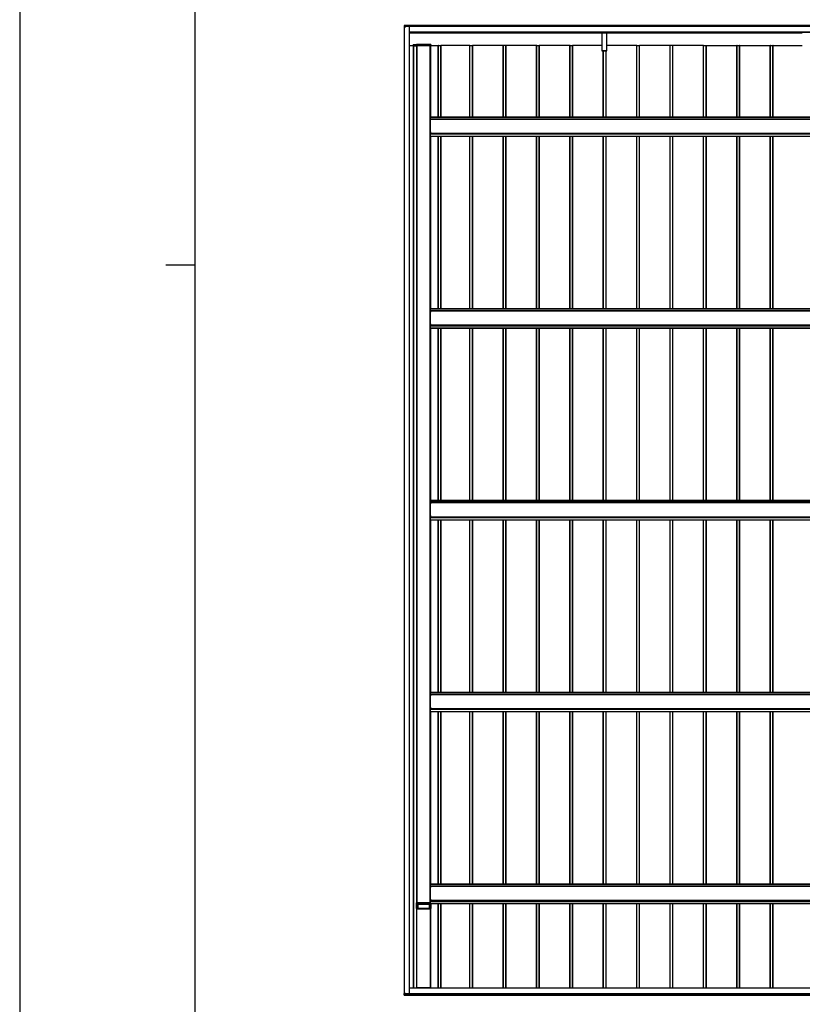
# Model space of a CAD drawing. Units: millimetres. Extents: x 0 to 29435, y 0 to 20790.
# Drawn here: x 0 to 4688, y 6402 to 12302 of the extents above; entities that cross this region are included whole.
import ezdxf

# ---------------------------------------------------------------- set-up
doc = ezdxf.new("R2010")
doc.units = ezdxf.units.MM
doc.layers.add('YKK_A1', color=4, linetype='Continuous', lineweight=30)
doc.layers.add('YKK_ZWAK', color=7, linetype='Continuous', lineweight=30)

msp = doc.modelspace()

# ---------------------------------------------------------------- linework, layer by layer
at = {"layer": 'YKK_A1'}
for p, q in [((2304.1, 12260.2), (2304.1, 12267.3)), ((2304.1, 12260.2), (2304.1, 12258.8)), ((2312.1, 12268.2), (2304.5, 12267.8)), ((2312.1, 12267.7), (2304.5, 12267.3)), ((2304.5, 12267.3), (2304.5, 12260.2)), ((2304.5, 12260.2), (2310.3, 12260.2)), ((2304.5, 12258.8), (2305.1, 12258.8)), ((2305.1, 12260.2), (2310.6, 12260.2)), ((2305.1, 12260.2), (2305.1, 12260.2)), ((2305.1, 6465.6), (2305.1, 12260.2)), ((2305.6, 6465.6), (2305.6, 12260.2)), ((2310.3, 12260.2), (2310.3, 12261.4)), ((2310.6, 12261.4), (2310.6, 12260.2)), ((2310.6, 12260.2), (2310.6, 12260.2)), ((2334.6, 12261.7), (2310.8, 12261.7)), ((2310.9, 12262), (2312.1, 12262.1)), ((2312.1, 12261.7), (2310.9, 12261.7)), ((2312.1, 12261.7), (2310.9, 12261.7)), ((2310.9, 12261.7), (2310.9, 12261.7)), ((2312.1, 12268.2), (2312.1, 12267.7)), ((2312.1, 12267.7), (2312.1, 12262.1)), ((8306.6, 12267.2), (2312.1, 12267.2)), ((8306.6, 12266.7), (2312.1, 12266.7)), ((8306.6, 12262.5), (2312.1, 12262.5)), ((8306.6, 12262.2), (2312.1, 12262.2)), ((8306.6, 12262.2), (2312.1, 12262.2)), ((2312.1, 12262.1), (2312.1, 12261.7)), ((8306.6, 12261.9), (2312.1, 12261.9)), ((2312.1, 12261.7), (2312.1, 12261.7)), ((2334.6, 6464), (2334.6, 12261.7)), ((2335.1, 6464), (2335.1, 12261.7)), ((8287.6, 12227.7), (2335.1, 12227.7)), ((8287.6, 12227.2), (2335.1, 12227.2)), ((2335.1, 12227.1), (8287.6, 12227.1)), ((8287.6, 12227.1), (2335.1, 12227.1)), ((3488, 12221.7), (2335.1, 12221.7)), ((3488, 12221.6), (2335.1, 12221.6)), ((3488, 12227.1), (3488, 12226.7)), ((3488, 12226.7), (3488, 12225.9)), ((3518, 12226.7), (3488, 12226.7)), ((3488, 12225.9), (3488, 12224)), ((3488, 12225.9), (3518, 12225.9)), ((3488, 12224), (3488, 12223.1)), ((3518, 12224), (3488, 12224)), ((3488, 12223.1), (3488, 12116.1)), ((3488, 12223.1), (3518, 12223.1)), ((3518, 12226.7), (3518, 12227.1)), ((3518, 12225.9), (3518, 12226.7)), ((3518, 12224), (3518, 12225.9)), ((3518, 12223.1), (3518, 12224)), ((3518, 12116.1), (3518, 12223.1)), ((4688, 12221.7), (3518, 12221.7)), ((4688, 12221.6), (3518, 12221.6)), ((2335.1, 12146.5), (2357.2, 12146.5)), ((2357.4, 12150.3), (2357.1, 12144.8)), ((2357.1, 12144.8), (2357.1, 12143.7)), ((2357.1, 12143.7), (2359.6, 12143.7)), ((2359.6, 12143.7), (2357.1, 12143.7)), ((2357.6, 12144.8), (2357.9, 12150.3)), ((2376.6, 12144.8), (2357.6, 12144.8)), ((2376.9, 12150.7), (2357.9, 12150.7)), ((2357.9, 12150.7), (2357.9, 12150.7)), ((2357.9, 12150.3), (2357.9, 12150.7)), ((2357.9, 12150.3), (2376.9, 12150.3)), ((2358.1, 6498.5), (2358.1, 12143.7)), ((2359.6, 12143.7), (2359.6, 12144.7)), ((2359.6, 12143.7), (2359.6, 12143.7)), ((2360.1, 12144.7), (2379.1, 12144.7)), ((2360.1, 6498.5), (2360.1, 12144.7)), ((2360.6, 6498.5), (2360.6, 12144.7)), ((2376.9, 12150.3), (2376.6, 12144.8)), ((2376.9, 12150.3), (2376.9, 12150.7)), ((2377.4, 12153.9), (2377.1, 12148.3)), ((2377.1, 12148.3), (2377.1, 12144.8)), ((2377.6, 12148.4), (2377.9, 12153.9)), ((2462.6, 12148.4), (2377.6, 12148.4)), ((2462.2, 12154.3), (2377.9, 12154.3)), ((2377.9, 12154.3), (2377.9, 12154.3)), ((2377.9, 12153.9), (2377.9, 12154.3)), ((2377.9, 12153.9), (2462.2, 12153.9)), ((2379.6, 12144.7), (2379.6, 12148.3)), ((2379.6, 12147.7), (2379.8, 12147.7)), ((2379.8, 7010.5), (2379.8, 12147.7)), ((2380.1, 12148.3), (2460.1, 12148.3)), ((2380.1, 7010.5), (2380.1, 12148.3)), ((2380.6, 7010.5), (2380.6, 12148.3)), ((2459.6, 7010.5), (2459.6, 12148.3)), ((2460.1, 7010.5), (2460.1, 12148.3)), ((2460.6, 12147.5), (2460.1, 12147.5)), ((2460.6, 12148.3), (2460.6, 12143.7)), ((2460.6, 12143.7), (2463.1, 12143.7)), ((2460.6, 12143.7), (2460.6, 12143.7)), ((2463.1, 12143.7), (2460.6, 12143.7)), ((2462.1, 11718.5), (2462.1, 12143.7)), ((2462.2, 12154.3), (2462.2, 12154.3)), ((2462.2, 12153.9), (2462.2, 12154.3)), ((2462.2, 12153.9), (2462.6, 12148.4)), ((2463.1, 12148.3), (2462.7, 12153.9)), ((2463.1, 12143.7), (2463.1, 12148.3)), ((2463.1, 12146.5), (2506.8, 12146.5)), ((2506.8, 11718.5), (2506.8, 12146.5)), ((2507.1, 11718.5), (2507.1, 12147.6)), ((2508.1, 12147.7), (2523.1, 12147.7)), ((2508.1, 11718.5), (2508.1, 12147.7)), ((2523.1, 11718.5), (2523.1, 12147.7)), ((2524.1, 11718.5), (2524.1, 12147.6)), ((2696.1, 12146.5), (2524.1, 12146.5)), ((2696.1, 11718.5), (2696.1, 12147.6)), ((2697.1, 12147.7), (2712.1, 12147.7)), ((2697.1, 11718.5), (2697.1, 12147.7)), ((2712.1, 11718.5), (2712.1, 12147.7)), ((2713.1, 11718.5), (2713.1, 12147.6)), ((2896.1, 12146.5), (2713.1, 12146.5)), ((2713.4, 11718.5), (2713.4, 12146.5)), ((2896.1, 11718.5), (2896.1, 12147.6)), ((2912.1, 12147.7), (2897.1, 12147.7)), ((2897.1, 11718.5), (2897.1, 12147.7)), ((2912.1, 11718.5), (2912.1, 12147.7)), ((2913.1, 11718.5), (2913.1, 12147.6)), ((3096.1, 12146.5), (2913.1, 12146.5)), ((2913.4, 11718.5), (2913.4, 12146.5)), ((3096.1, 11718.5), (3096.1, 12147.6)), ((3097.1, 12147.7), (3112.1, 12147.7)), ((3097.1, 11718.5), (3097.1, 12147.7)), ((3112.1, 11718.5), (3112.1, 12147.7)), ((3113.1, 11718.5), (3113.1, 12147.6)), ((3296.1, 12146.5), (3113.1, 12146.5)), ((3113.4, 11718.5), (3113.4, 12146.5)), ((3296.1, 11718.5), (3296.1, 12147.6)), ((3297.1, 12147.7), (3312.1, 12147.7)), ((3297.1, 11718.5), (3297.1, 12147.7)), ((3312.1, 11718.5), (3312.1, 12147.7)), ((3313.1, 11718.5), (3313.1, 12147.6)), ((3488, 12146.5), (3313.1, 12146.5)), ((3313.4, 11718.5), (3313.4, 12146.5)), ((3488, 12116.1), (3488, 12115.8)), ((3518, 12116.1), (3488, 12116.1)), ((3488, 12115.7), (3488, 12115.8)), ((3488, 12115.8), (3518, 12115.8)), ((3518, 12115.7), (3488, 12115.7)), ((3488, 12115.7), (3488, 12115.7)), ((3518, 12115.7), (3488, 12115.7)), ((3496.1, 11718.5), (3496.1, 12115.7)), ((3497.1, 11718.5), (3497.1, 12115.7)), ((3512.1, 11718.5), (3512.1, 12115.7)), ((3513.1, 11718.5), (3513.1, 12115.7)), ((3513.4, 11718.5), (3513.4, 12115.7)), ((3696.1, 12146.5), (3518, 12146.5)), ((3518, 12115.8), (3518, 12116.1)), ((3518, 12115.7), (3518, 12115.8)), ((3518, 12115.7), (3518, 12115.7)), ((3696.1, 11718.5), (3696.1, 12147.6)), ((3697.1, 12147.7), (3712.1, 12147.7)), ((3697.1, 11718.5), (3697.1, 12147.7)), ((3712.1, 11718.5), (3712.1, 12147.7)), ((3713.1, 11718.5), (3713.1, 12147.6)), ((3896.1, 12146.5), (3713.1, 12146.5)), ((3713.4, 11718.5), (3713.4, 12146.5)), ((3896.1, 11718.5), (3896.1, 12147.6)), ((3912.1, 12147.7), (3897.1, 12147.7)), ((3897.1, 11718.5), (3897.1, 12147.7)), ((3912.1, 11718.5), (3912.1, 12147.7)), ((3913.1, 11718.5), (3913.1, 12147.6)), ((4095.8, 12146.5), (3913.4, 12146.5)), ((3913.4, 11718.5), (3913.4, 12146.5)), ((4096.1, 11718.5), (4096.1, 12147.6)), ((4097.1, 12147.7), (4112.1, 12147.7)), ((4097.1, 11718.5), (4097.1, 12147.7)), ((4112.1, 11718.5), (4112.1, 12147.7)), ((4113.1, 11718.5), (4113.1, 12147.6)), ((4113.1, 12146.5), (4295.8, 12146.5)), ((4113.4, 11718.5), (4113.4, 12146.5)), ((4296.1, 11718.5), (4296.1, 12147.6)), ((4297.1, 12147.7), (4312.1, 12147.7)), ((4297.1, 11718.5), (4297.1, 12147.7)), ((4312.1, 11718.5), (4312.1, 12147.7)), ((4313.1, 11718.5), (4313.1, 12147.6)), ((4313.1, 12146.5), (4495.8, 12146.5)), ((4313.4, 11718.5), (4313.4, 12146.5)), ((4496.1, 11718.5), (4496.1, 12147.6)), ((4497.1, 12147.7), (4512.1, 12147.7)), ((4497.1, 11718.5), (4497.1, 12147.7)), ((4512.1, 11718.5), (4512.1, 12147.7)), ((4513.1, 11718.5), (4513.1, 12147.6)), ((4513.1, 12146.5), (4688, 12146.5)), ((4513.4, 11718.5), (4513.4, 12146.5)), ((2460.1, 11694.1), (2460.6, 11694.1)), ((2460.1, 11692.4), (2460.6, 11692.4)), ((8159.6, 11718.5), (2460.6, 11718.5)), ((2460.6, 11718), (2460.6, 11718.5)), ((2460.6, 11707), (2460.6, 11718)), ((2460.6, 11718), (8159.6, 11718)), ((8159.6, 11707), (2460.6, 11707)), ((2460.6, 11706.5), (2460.6, 11707)), ((2460.6, 11622.5), (2460.6, 11706.5)), ((2460.6, 11706.5), (8159.6, 11706.5)), ((2460.1, 11636.2), (2460.6, 11636.2)), ((2460.1, 11634.4), (2460.6, 11634.4)), ((2460.6, 11622), (2460.6, 11622.5)), ((2460.6, 11622.5), (8159.6, 11622.5)), ((2460.6, 11618.6), (2460.6, 11622)), ((2460.6, 11622), (8159.6, 11622)), ((2460.6, 11617.6), (2460.6, 11618.6)), ((2460.6, 11618.6), (8159.6, 11618.6)), ((2460.6, 11604.1), (2460.6, 11617.6)), ((2460.6, 11617.6), (8159.6, 11617.6)), ((2460.6, 11603.6), (2460.6, 11604.1)), ((2460.6, 11604.1), (8159.6, 11604.1)), ((2460.6, 11603.5), (2460.6, 11603.6)), ((2460.6, 11603.6), (8159.6, 11603.6)), ((2460.6, 11603.5), (2460.6, 11603.5)), ((2460.6, 11603.5), (8159.6, 11603.5)), ((2462.1, 10569.2), (2462.1, 11603.5)), ((2462.1, 11603.5), (8158.1, 11603.5)), ((2506.8, 10569.2), (2506.8, 11603.5)), ((2507.1, 10569.2), (2507.1, 11603.5)), ((2508.1, 10569.2), (2508.1, 11603.5)), ((2523.1, 10569.2), (2523.1, 11603.5)), ((2524.1, 10569.2), (2524.1, 11603.5)), ((2696.1, 10569.2), (2696.1, 11603.5)), ((2697.1, 10569.2), (2697.1, 11603.5)), ((2712.1, 10569.2), (2712.1, 11603.5)), ((2713.1, 10569.2), (2713.1, 11603.5)), ((2713.4, 10569.2), (2713.4, 11603.5)), ((2896.1, 10569.2), (2896.1, 11603.5)), ((2897.1, 10569.2), (2897.1, 11603.5)), ((2912.1, 10569.2), (2912.1, 11603.5)), ((2913.1, 10569.2), (2913.1, 11603.5)), ((2913.4, 10569.2), (2913.4, 11603.5)), ((3096.1, 10569.2), (3096.1, 11603.5)), ((3097.1, 10569.2), (3097.1, 11603.5)), ((3112.1, 10569.2), (3112.1, 11603.5)), ((3113.1, 10569.2), (3113.1, 11603.5)), ((3113.4, 10569.2), (3113.4, 11603.5)), ((3296.1, 10569.2), (3296.1, 11603.5)), ((3297.1, 10569.2), (3297.1, 11603.5)), ((3312.1, 10569.2), (3312.1, 11603.5)), ((3313.1, 10569.2), (3313.1, 11603.5)), ((3313.4, 10569.2), (3313.4, 11603.5)), ((3496.1, 10569.2), (3496.1, 11603.5)), ((3497.1, 10569.2), (3497.1, 11603.5)), ((3512.1, 10569.2), (3512.1, 11603.5)), ((3513.1, 10569.2), (3513.1, 11603.5)), ((3513.4, 10569.2), (3513.4, 11603.5)), ((3696.1, 10569.2), (3696.1, 11603.5)), ((3697.1, 10569.2), (3697.1, 11603.5)), ((3712.1, 10569.2), (3712.1, 11603.5)), ((3713.1, 10569.2), (3713.1, 11603.5)), ((3713.4, 10569.2), (3713.4, 11603.5)), ((3896.1, 10569.2), (3896.1, 11603.5)), ((3897.1, 10569.2), (3897.1, 11603.5)), ((3912.1, 10569.2), (3912.1, 11603.5)), ((3913.1, 10569.2), (3913.1, 11603.5)), ((3913.4, 10569.2), (3913.4, 11603.5)), ((4096.1, 10569.2), (4096.1, 11603.5)), ((4097.1, 10569.2), (4097.1, 11603.5)), ((4112.1, 10569.2), (4112.1, 11603.5)), ((4113.1, 10569.2), (4113.1, 11603.5)), ((4113.4, 10569.2), (4113.4, 11603.5)), ((4296.1, 10569.2), (4296.1, 11603.5)), ((4297.1, 10569.2), (4297.1, 11603.5)), ((4312.1, 10569.2), (4312.1, 11603.5)), ((4313.1, 10569.2), (4313.1, 11603.5)), ((4313.4, 10569.2), (4313.4, 11603.5)), ((4496.1, 10569.2), (4496.1, 11603.5)), ((4497.1, 10569.2), (4497.1, 11603.5)), ((4512.1, 10569.2), (4512.1, 11603.5)), ((4513.1, 10569.2), (4513.1, 11603.5)), ((4513.4, 10569.2), (4513.4, 11603.5)), ((8159.6, 10569.2), (2460.6, 10569.2)), ((2460.6, 10568.7), (2460.6, 10569.2)), ((2460.6, 10557.7), (2460.6, 10568.7)), ((2460.6, 10568.7), (8159.6, 10568.7)), ((2460.1, 10544.8), (2460.6, 10544.8)), ((2460.1, 10543.1), (2460.6, 10543.1)), ((8159.6, 10557.7), (2460.6, 10557.7)), ((2460.6, 10557.2), (2460.6, 10557.7)), ((2460.6, 10473.2), (2460.6, 10557.2)), ((2460.6, 10557.2), (8159.6, 10557.2)), ((2460.1, 10486.9), (2460.6, 10486.9)), ((2460.1, 10485.1), (2460.6, 10485.1)), ((2460.6, 10472.7), (2460.6, 10473.2)), ((2460.6, 10473.2), (8159.6, 10473.2)), ((2460.6, 10469.3), (2460.6, 10472.7)), ((2460.6, 10472.7), (8159.6, 10472.7)), ((2460.6, 10468.3), (2460.6, 10469.3)), ((2460.6, 10469.3), (8159.6, 10469.3)), ((2460.6, 10454.8), (2460.6, 10468.3)), ((2460.6, 10468.3), (8159.6, 10468.3)), ((2460.6, 10454.3), (2460.6, 10454.8)), ((2460.6, 10454.8), (8159.6, 10454.8)), ((2460.6, 10454.2), (2460.6, 10454.3)), ((2460.6, 10454.3), (8159.6, 10454.3)), ((2460.6, 10454.2), (2460.6, 10454.2)), ((2460.6, 10454.2), (8159.6, 10454.2)), ((2462.1, 9419.9), (2462.1, 10454.2)), ((2462.1, 10454.2), (8158.1, 10454.2)), ((2506.8, 9419.9), (2506.8, 10454.2)), ((2507.1, 9419.9), (2507.1, 10454.2)), ((2508.1, 9419.9), (2508.1, 10454.2)), ((2523.1, 9419.9), (2523.1, 10454.2)), ((2524.1, 9419.9), (2524.1, 10454.2)), ((2696.1, 9419.9), (2696.1, 10454.2)), ((2697.1, 9419.9), (2697.1, 10454.2)), ((2712.1, 9419.9), (2712.1, 10454.2)), ((2713.1, 9419.9), (2713.1, 10454.2)), ((2713.4, 9419.9), (2713.4, 10454.2)), ((2896.1, 9419.9), (2896.1, 10454.2)), ((2897.1, 9419.9), (2897.1, 10454.2)), ((2912.1, 9419.9), (2912.1, 10454.2)), ((2913.1, 9419.9), (2913.1, 10454.2)), ((2913.4, 9419.9), (2913.4, 10454.2)), ((3096.1, 9419.9), (3096.1, 10454.2)), ((3097.1, 9419.9), (3097.1, 10454.2)), ((3112.1, 9419.9), (3112.1, 10454.2)), ((3113.1, 9419.9), (3113.1, 10454.2)), ((3113.4, 9419.9), (3113.4, 10454.2)), ((3296.1, 9419.9), (3296.1, 10454.2)), ((3297.1, 9419.9), (3297.1, 10454.2)), ((3312.1, 9419.9), (3312.1, 10454.2)), ((3313.1, 9419.9), (3313.1, 10454.2)), ((3313.4, 9419.9), (3313.4, 10454.2)), ((3496.1, 9419.9), (3496.1, 10454.2)), ((3497.1, 9419.9), (3497.1, 10454.2)), ((3512.1, 9419.9), (3512.1, 10454.2)), ((3513.1, 9419.9), (3513.1, 10454.2)), ((3513.4, 9419.9), (3513.4, 10454.2)), ((3696.1, 9419.9), (3696.1, 10454.2)), ((3697.1, 9419.9), (3697.1, 10454.2)), ((3712.1, 9419.9), (3712.1, 10454.2)), ((3713.1, 9419.9), (3713.1, 10454.2)), ((3713.4, 9419.9), (3713.4, 10454.2)), ((3896.1, 9419.9), (3896.1, 10454.2)), ((3897.1, 9419.9), (3897.1, 10454.2)), ((3912.1, 9419.9), (3912.1, 10454.2)), ((3913.1, 9419.9), (3913.1, 10454.2)), ((3913.4, 9419.9), (3913.4, 10454.2)), ((4096.1, 9419.9), (4096.1, 10454.2)), ((4097.1, 9419.9), (4097.1, 10454.2)), ((4112.1, 9419.9), (4112.1, 10454.2)), ((4113.1, 9419.9), (4113.1, 10454.2)), ((4113.4, 9419.9), (4113.4, 10454.2)), ((4296.1, 9419.9), (4296.1, 10454.2)), ((4297.1, 9419.9), (4297.1, 10454.2)), ((4312.1, 9419.9), (4312.1, 10454.2)), ((4313.1, 9419.9), (4313.1, 10454.2)), ((4313.4, 9419.9), (4313.4, 10454.2)), ((4496.1, 9419.9), (4496.1, 10454.2)), ((4497.1, 9419.9), (4497.1, 10454.2)), ((4512.1, 9419.9), (4512.1, 10454.2)), ((4513.1, 9419.9), (4513.1, 10454.2)), ((4513.4, 9419.9), (4513.4, 10454.2)), ((2460.1, 9395.5), (2460.6, 9395.5)), ((2460.1, 9393.8), (2460.6, 9393.8)), ((8159.6, 9419.9), (2460.6, 9419.9)), ((2460.6, 9419.4), (2460.6, 9419.9)), ((2460.6, 9408.4), (2460.6, 9419.4)), ((2460.6, 9419.4), (8159.6, 9419.4)), ((8159.6, 9408.4), (2460.6, 9408.4)), ((2460.6, 9407.9), (2460.6, 9408.4)), ((2460.6, 9323.9), (2460.6, 9407.9)), ((2460.6, 9407.9), (8159.6, 9407.9)), ((2460.1, 9337.6), (2460.6, 9337.6)), ((2460.1, 9335.8), (2460.6, 9335.8)), ((2460.6, 9323.4), (2460.6, 9323.9)), ((2460.6, 9323.9), (8159.6, 9323.9)), ((2460.6, 9320), (2460.6, 9323.4)), ((2460.6, 9323.4), (8159.6, 9323.4)), ((2460.6, 9319), (2460.6, 9320)), ((2460.6, 9320), (8159.6, 9320)), ((2460.6, 9305.5), (2460.6, 9319)), ((2460.6, 9319), (8159.6, 9319)), ((2460.6, 9305), (2460.6, 9305.5)), ((2460.6, 9305.5), (8159.6, 9305.5)), ((2460.6, 9304.9), (2460.6, 9305)), ((2460.6, 9305), (8159.6, 9305)), ((2460.6, 9304.9), (2460.6, 9304.9)), ((2460.6, 9304.9), (8159.6, 9304.9)), ((2462.1, 8270.6), (2462.1, 9304.9)), ((2462.1, 9304.9), (8158.1, 9304.9)), ((2506.8, 8270.6), (2506.8, 9304.9)), ((2507.1, 8270.6), (2507.1, 9304.9)), ((2508.1, 8270.6), (2508.1, 9304.9)), ((2523.1, 8270.6), (2523.1, 9304.9)), ((2524.1, 8270.6), (2524.1, 9304.9)), ((2696.1, 8270.6), (2696.1, 9304.9)), ((2697.1, 8270.6), (2697.1, 9304.9)), ((2712.1, 8270.6), (2712.1, 9304.9)), ((2713.1, 8270.6), (2713.1, 9304.9)), ((2713.4, 8270.6), (2713.4, 9304.9)), ((2896.1, 8270.6), (2896.1, 9304.9)), ((2897.1, 8270.6), (2897.1, 9304.9)), ((2912.1, 8270.6), (2912.1, 9304.9)), ((2913.1, 8270.6), (2913.1, 9304.9)), ((2913.4, 8270.6), (2913.4, 9304.9)), ((3096.1, 8270.6), (3096.1, 9304.9)), ((3097.1, 8270.6), (3097.1, 9304.9)), ((3112.1, 8270.6), (3112.1, 9304.9)), ((3113.1, 8270.6), (3113.1, 9304.9)), ((3113.4, 8270.6), (3113.4, 9304.9)), ((3296.1, 8270.6), (3296.1, 9304.9)), ((3297.1, 8270.6), (3297.1, 9304.9)), ((3312.1, 8270.6), (3312.1, 9304.9)), ((3313.1, 8270.6), (3313.1, 9304.9)), ((3313.4, 8270.6), (3313.4, 9304.9)), ((3496.1, 8270.6), (3496.1, 9304.9)), ((3497.1, 8270.6), (3497.1, 9304.9)), ((3512.1, 8270.6), (3512.1, 9304.9)), ((3513.1, 8270.6), (3513.1, 9304.9)), ((3513.4, 8270.6), (3513.4, 9304.9)), ((3696.1, 8270.6), (3696.1, 9304.9)), ((3697.1, 8270.6), (3697.1, 9304.9)), ((3712.1, 8270.6), (3712.1, 9304.9)), ((3713.1, 8270.6), (3713.1, 9304.9)), ((3713.4, 8270.6), (3713.4, 9304.9)), ((3896.1, 8270.6), (3896.1, 9304.9)), ((3897.1, 8270.6), (3897.1, 9304.9)), ((3912.1, 8270.6), (3912.1, 9304.9)), ((3913.1, 8270.6), (3913.1, 9304.9)), ((3913.4, 8270.6), (3913.4, 9304.9)), ((4096.1, 8270.6), (4096.1, 9304.9)), ((4097.1, 8270.6), (4097.1, 9304.9)), ((4112.1, 8270.6), (4112.1, 9304.9)), ((4113.1, 8270.6), (4113.1, 9304.9)), ((4113.4, 8270.6), (4113.4, 9304.9)), ((4296.1, 8270.6), (4296.1, 9304.9)), ((4297.1, 8270.6), (4297.1, 9304.9)), ((4312.1, 8270.6), (4312.1, 9304.9)), ((4313.1, 8270.6), (4313.1, 9304.9)), ((4313.4, 8270.6), (4313.4, 9304.9)), ((4496.1, 8270.6), (4496.1, 9304.9)), ((4497.1, 8270.6), (4497.1, 9304.9)), ((4512.1, 8270.6), (4512.1, 9304.9)), ((4513.1, 8270.6), (4513.1, 9304.9)), ((4513.4, 8270.6), (4513.4, 9304.9)), ((8159.6, 8270.6), (2460.6, 8270.6)), ((2460.6, 8270.1), (2460.6, 8270.6)), ((2460.6, 8259.1), (2460.6, 8270.1)), ((2460.6, 8270.1), (8159.6, 8270.1)), ((2460.1, 8246.2), (2460.6, 8246.2)), ((2460.1, 8244.5), (2460.6, 8244.5)), ((8159.6, 8259.1), (2460.6, 8259.1)), ((2460.6, 8258.6), (2460.6, 8259.1)), ((2460.6, 8174.6), (2460.6, 8258.6)), ((2460.6, 8258.6), (8159.6, 8258.6)), ((2460.1, 8188.3), (2460.6, 8188.3)), ((2460.1, 8186.5), (2460.6, 8186.5)), ((2460.6, 8174.1), (2460.6, 8174.6)), ((2460.6, 8174.6), (8159.6, 8174.6)), ((2460.6, 8170.7), (2460.6, 8174.1)), ((2460.6, 8174.1), (8159.6, 8174.1)), ((2460.6, 8169.7), (2460.6, 8170.7)), ((2460.6, 8170.7), (8159.6, 8170.7)), ((2460.6, 8156.2), (2460.6, 8169.7)), ((2460.6, 8169.7), (8159.6, 8169.7)), ((2460.6, 8155.7), (2460.6, 8156.2)), ((2460.6, 8156.2), (8159.6, 8156.2)), ((2460.6, 8155.6), (2460.6, 8155.7)), ((2460.6, 8155.7), (8159.6, 8155.7)), ((2460.6, 8155.6), (2460.6, 8155.6)), ((2460.6, 8155.6), (8159.6, 8155.6)), ((2462.1, 7121.3), (2462.1, 8155.6)), ((2462.1, 8155.6), (8158.1, 8155.6)), ((2506.8, 7121.3), (2506.8, 8155.6)), ((2507.1, 7121.3), (2507.1, 8155.6)), ((2508.1, 7121.3), (2508.1, 8155.6)), ((2523.1, 7121.3), (2523.1, 8155.6)), ((2524.1, 7121.3), (2524.1, 8155.6)), ((2696.1, 7121.3), (2696.1, 8155.6)), ((2697.1, 7121.3), (2697.1, 8155.6)), ((2712.1, 7121.3), (2712.1, 8155.6)), ((2713.1, 7121.3), (2713.1, 8155.6)), ((2713.4, 7121.3), (2713.4, 8155.6)), ((2896.1, 7121.3), (2896.1, 8155.6)), ((2897.1, 7121.3), (2897.1, 8155.6)), ((2912.1, 7121.3), (2912.1, 8155.6)), ((2913.1, 7121.3), (2913.1, 8155.6)), ((2913.4, 7121.3), (2913.4, 8155.6)), ((3096.1, 7121.3), (3096.1, 8155.6)), ((3097.1, 7121.3), (3097.1, 8155.6)), ((3112.1, 7121.3), (3112.1, 8155.6)), ((3113.1, 7121.3), (3113.1, 8155.6)), ((3113.4, 7121.3), (3113.4, 8155.6)), ((3296.1, 7121.3), (3296.1, 8155.6)), ((3297.1, 7121.3), (3297.1, 8155.6)), ((3312.1, 7121.3), (3312.1, 8155.6)), ((3313.1, 7121.3), (3313.1, 8155.6)), ((3313.4, 7121.3), (3313.4, 8155.6)), ((3496.1, 7121.3), (3496.1, 8155.6)), ((3497.1, 7121.3), (3497.1, 8155.6)), ((3512.1, 7121.3), (3512.1, 8155.6)), ((3513.1, 7121.3), (3513.1, 8155.6)), ((3513.4, 7121.3), (3513.4, 8155.6)), ((3696.1, 7121.3), (3696.1, 8155.6)), ((3697.1, 7121.3), (3697.1, 8155.6)), ((3712.1, 7121.3), (3712.1, 8155.6)), ((3713.1, 7121.3), (3713.1, 8155.6)), ((3713.4, 7121.3), (3713.4, 8155.6)), ((3896.1, 7121.3), (3896.1, 8155.6)), ((3897.1, 7121.3), (3897.1, 8155.6)), ((3912.1, 7121.3), (3912.1, 8155.6)), ((3913.1, 7121.3), (3913.1, 8155.6)), ((3913.4, 7121.3), (3913.4, 8155.6)), ((4096.1, 7121.3), (4096.1, 8155.6)), ((4097.1, 7121.3), (4097.1, 8155.6)), ((4112.1, 7121.3), (4112.1, 8155.6)), ((4113.1, 7121.3), (4113.1, 8155.6)), ((4113.4, 7121.3), (4113.4, 8155.6)), ((4296.1, 7121.3), (4296.1, 8155.6)), ((4297.1, 7121.3), (4297.1, 8155.6)), ((4312.1, 7121.3), (4312.1, 8155.6)), ((4313.1, 7121.3), (4313.1, 8155.6)), ((4313.4, 7121.3), (4313.4, 8155.6)), ((4496.1, 7121.3), (4496.1, 8155.6)), ((4497.1, 7121.3), (4497.1, 8155.6)), ((4512.1, 7121.3), (4512.1, 8155.6)), ((4513.1, 7121.3), (4513.1, 8155.6)), ((4513.4, 7121.3), (4513.4, 8155.6)), ((2460.1, 7096.9), (2460.6, 7096.9)), ((2460.1, 7095.2), (2460.6, 7095.2)), ((8159.6, 7121.3), (2460.6, 7121.3)), ((2460.6, 7120.8), (2460.6, 7121.3)), ((2460.6, 7109.8), (2460.6, 7120.8)), ((2460.6, 7120.8), (8159.6, 7120.8)), ((8159.6, 7109.8), (2460.6, 7109.8)), ((2460.6, 7109.3), (2460.6, 7109.8)), ((2460.6, 7025.4), (2460.6, 7109.3)), ((2460.6, 7109.3), (8159.6, 7109.3)), ((2460.1, 7039), (2460.6, 7039)), ((2460.1, 7037.2), (2460.6, 7037.2)), ((2460.6, 7024.8), (2460.6, 7025.4)), ((2460.6, 7025.4), (8159.6, 7025.4)), ((2460.6, 7021.4), (2460.6, 7024.8)), ((2460.6, 7024.8), (8159.6, 7024.8)), ((2460.6, 7020.4), (2460.6, 7021.4)), ((2460.6, 7021.4), (8159.6, 7021.4)), ((2377.4, 7004.9), (2377.1, 7010.5)), ((2377.1, 7010.5), (2377.1, 7006.9)), ((2377.1, 6975.9), (2377.1, 7006.9)), ((2377.1, 7006.9), (2377.1, 7006.9)), ((2377.1, 6975.9), (2379.6, 6975.9)), ((2377.1, 6975.9), (2377.1, 6975.9)), ((2377.4, 7001.7), (2377.4, 7004.9)), ((2377.4, 7001.4), (2377.4, 7001.7)), ((2462.6, 7010.5), (2377.6, 7010.5)), ((2377.6, 7010.5), (2377.9, 7004.9)), ((2377.6, 7000.6), (2377.6, 6976)), ((2383.6, 6976), (2377.6, 6976)), ((2377.9, 7004.9), (2462.2, 7004.9)), ((2377.9, 7004.9), (2377.9, 7004.5)), ((2462.2, 7004.5), (2377.9, 7004.5)), ((2377.9, 7004.5), (2377.9, 7001.2)), ((2377.9, 7001.2), (2377.9, 7001)), ((2377.9, 7001), (2383.6, 7001)), ((2383.6, 7000.5), (2378, 7000.5)), ((2379.1, 6501.3), (2379.1, 6972)), ((2460.8, 6972), (2379.4, 6972)), ((2379.4, 6501.4), (2379.4, 6972)), ((2379.6, 6975.9), (2382.2, 6975.9)), ((2379.6, 6975.9), (2379.6, 6975.9)), ((2379.8, 6972), (2379.8, 6975.9)), ((2380.1, 6972), (2380.1, 6975.9)), ((2381.9, 6972), (2381.9, 6975.9)), ((2382.2, 6972), (2382.2, 6975.9)), ((2382.7, 6975.9), (2383, 6975.9)), ((2383.5, 6975.8), (2456.7, 6975.8)), ((2383.6, 7000.5), (2383.6, 7001)), ((2383.6, 6976), (2383.6, 7000.5)), ((2384.1, 7000.4), (2384.1, 6976)), ((2384.4, 7000.4), (2384.1, 7000.4)), ((2384.4, 6975.9), (2384.1, 6976)), ((2384.4, 6975.9), (2384.4, 7000.4)), ((2384.6, 7000.9), (2384.9, 7000.9)), ((2384.9, 7000.9), (2455.3, 7000.9)), ((2384.9, 7000.4), (2384.9, 7000.9)), ((2384.9, 7000.4), (2384.9, 6975.9)), ((2455.3, 7000.4), (2384.9, 7000.4)), ((2455.3, 6975.9), (2384.9, 6975.9)), ((2455.3, 7000.9), (2455.6, 7000.9)), ((2455.3, 7000.4), (2455.3, 7000.9)), ((2455.3, 6975.9), (2455.3, 7000.4)), ((2455.7, 7000.4), (2455.7, 6975.9)), ((2456, 7000.4), (2455.7, 7000.4)), ((2456, 6976), (2455.7, 6975.9)), ((2456, 6976), (2456, 7000.4)), ((2456.5, 7001), (2462.2, 7001)), ((2456.5, 7000.5), (2456.5, 7001)), ((2456.5, 7000.5), (2456.5, 6976)), ((2462.2, 7000.5), (2456.5, 7000.5)), ((2462.6, 6976), (2456.5, 6976)), ((2457.1, 6975.9), (2457.4, 6975.9)), ((2457.9, 6975.9), (2460.6, 6975.9)), ((2458, 6972), (2458, 6975.9)), ((2458.3, 6975.9), (2458.3, 6972)), ((2460.1, 6975.9), (2460.1, 6972)), ((2460.6, 7010.5), (2460.6, 7020.4)), ((2460.6, 7020.4), (8159.6, 7020.4)), ((2460.6, 6975.9), (2463.1, 6975.9)), ((2460.6, 6975.9), (2460.6, 6975.9)), ((2460.8, 6501.4), (2460.8, 6972)), ((2461.1, 6501.3), (2461.1, 6972)), ((2462.1, 6498.5), (2462.1, 6975.9)), ((2462.2, 7004.9), (2462.6, 7010.5)), ((2462.2, 7004.9), (2462.2, 7004.5)), ((2462.2, 7001.2), (2462.2, 7004.5)), ((2462.2, 7001), (2462.2, 7001.2)), ((2462.6, 6976), (2462.6, 7000.6)), ((2463.1, 7010.5), (2462.7, 7004.9)), ((2462.7, 7004.9), (2462.7, 7001.7)), ((2462.7, 7001.7), (2462.7, 7001.4)), ((2463, 7004.8), (2462.9, 7003.2)), ((2462.9, 7003.2), (2462.9, 7001.3)), ((2463.1, 7006.7), (2463, 7006)), ((2463, 7006), (2463, 7004.8)), ((2463.1, 7006.9), (2463.1, 7010.5)), ((2463.1, 7006.9), (2463.1, 6975.9)), ((2463.1, 7006.9), (2463.1, 7006.9)), ((2463.1, 7006.9), (8157.1, 7006.9)), ((2463.1, 7006.9), (2463.1, 7006.7)), ((2463.1, 7006.4), (8157.1, 7006.4)), ((2463.1, 7006.3), (8157.1, 7006.3)), ((2463.1, 7006.3), (8157.1, 7006.3)), ((2463.1, 6975.9), (2463.1, 6975.9)), ((2506.8, 6498.5), (2506.8, 7006.3)), ((2507.1, 6498.5), (2507.1, 7006.3)), ((2508.1, 6498.5), (2508.1, 7006.3)), ((2523.1, 6498.5), (2523.1, 7006.3)), ((2524.1, 6498.5), (2524.1, 7006.3)), ((2696.1, 6498.5), (2696.1, 7006.3)), ((2697.1, 6498.5), (2697.1, 7006.3)), ((2712.1, 6498.5), (2712.1, 7006.3)), ((2713.1, 6498.5), (2713.1, 7006.3)), ((2713.4, 6498.5), (2713.4, 7006.3)), ((2896.1, 6498.5), (2896.1, 7006.3)), ((2897.1, 6498.5), (2897.1, 7006.3)), ((2912.1, 6498.5), (2912.1, 7006.3)), ((2913.1, 6498.5), (2913.1, 7006.3)), ((2913.4, 6498.5), (2913.4, 7006.3)), ((3096.1, 6498.5), (3096.1, 7006.3)), ((3097.1, 6498.5), (3097.1, 7006.3)), ((3112.1, 6498.5), (3112.1, 7006.3)), ((3113.1, 6498.5), (3113.1, 7006.3)), ((3113.4, 6498.5), (3113.4, 7006.3)), ((3296.1, 6498.5), (3296.1, 7006.3)), ((3297.1, 6498.5), (3297.1, 7006.3)), ((3312.1, 6498.5), (3312.1, 7006.3)), ((3313.1, 6498.5), (3313.1, 7006.3)), ((3313.4, 6498.5), (3313.4, 7006.3)), ((3496.1, 6498.5), (3496.1, 7006.3)), ((3497.1, 6498.5), (3497.1, 7006.3)), ((3512.1, 6498.5), (3512.1, 7006.3)), ((3513.1, 6498.5), (3513.1, 7006.3)), ((3513.4, 6498.5), (3513.4, 7006.3)), ((3696.1, 6498.5), (3696.1, 7006.3)), ((3697.1, 6498.5), (3697.1, 7006.3)), ((3712.1, 6498.5), (3712.1, 7006.3)), ((3713.1, 6498.5), (3713.1, 7006.3)), ((3713.4, 6498.5), (3713.4, 7006.3)), ((3896.1, 6498.5), (3896.1, 7006.3)), ((3897.1, 6498.5), (3897.1, 7006.3)), ((3912.1, 6498.5), (3912.1, 7006.3)), ((3913.1, 6498.5), (3913.1, 7006.3)), ((3913.4, 6498.5), (3913.4, 7006.3)), ((4096.1, 6498.5), (4096.1, 7006.3)), ((4097.1, 6498.5), (4097.1, 7006.3)), ((4112.1, 6498.5), (4112.1, 7006.3)), ((4113.1, 6498.5), (4113.1, 7006.3)), ((4113.4, 6498.5), (4113.4, 7006.3)), ((4296.1, 6498.5), (4296.1, 7006.3)), ((4297.1, 6498.5), (4297.1, 7006.3)), ((4312.1, 6498.5), (4312.1, 7006.3)), ((4313.1, 6498.5), (4313.1, 7006.3)), ((4313.4, 6498.5), (4313.4, 7006.3)), ((4496.1, 6498.5), (4496.1, 7006.3)), ((4497.1, 6498.5), (4497.1, 7006.3)), ((4512.1, 6498.5), (4512.1, 7006.3)), ((4513.1, 6498.5), (4513.1, 7006.3)), ((4513.4, 6498.5), (4513.4, 7006.3)), ((8183.6, 6498.5), (2335.1, 6498.5)), ((8183.6, 6498), (2335.1, 6498)), ((2379.1, 6501.3), (2379.1, 6501.3)), ((2460.8, 6501.4), (2379.4, 6501.4)), ((2379.4, 6501.3), (2382.6, 6501.3)), ((2379.8, 6498.5), (2379.8, 6501.3)), ((2380.1, 6498.5), (2380.1, 6501.3)), ((2382.9, 6501.3), (2382.9, 6501.2)), ((2383.4, 6501.2), (2383.6, 6501.2)), ((2384.1, 6501.2), (2384.1, 6501.3)), ((2384.4, 6501.3), (2414.6, 6501.3)), ((2414.9, 6501.3), (2414.9, 6501.2)), ((2415.4, 6501.2), (2415.6, 6501.2)), ((2416.1, 6501.2), (2416.1, 6501.3)), ((2416.4, 6501.3), (2423.8, 6501.3)), ((2424.1, 6501.3), (2424.1, 6501.2)), ((2424.6, 6501.2), (2424.8, 6501.2)), ((2425.3, 6501.2), (2425.3, 6501.3)), ((2425.6, 6501.3), (2455.8, 6501.3)), ((2456.1, 6501.3), (2456.1, 6501.2)), ((2456.6, 6501.2), (2456.8, 6501.2)), ((2457.3, 6501.2), (2457.3, 6501.3)), ((2457.6, 6501.3), (2460.8, 6501.3)), ((2460.1, 6498.5), (2460.1, 6501.3)), ((2461.1, 6501.3), (2461.1, 6501.3)), ((2304, 6458), (2303.6, 6465.6)), ((2303.6, 6464.1), (2303.6, 6465.6)), ((2303.6, 6464.1), (2304, 6456.6)), ((2304, 6456.6), (2304, 6458)), ((2304.1, 6465.6), (2309.8, 6465.6)), ((2304.1, 6465.6), (2304.5, 6458)), ((2304.5, 6458), (2311.6, 6458)), ((2304.5, 6457.6), (2304.5, 6458)), ((2311.6, 6457.6), (2304.5, 6457.6)), ((2304.5, 6457.6), (2304.5, 6456.1)), ((2304.5, 6456.1), (2311.6, 6456.1)), ((2304.5, 6456.1), (2304.5, 6456.1)), ((2304.5, 6456.1), (2311.6, 6456.1)), ((2309.8, 6464.4), (2309.8, 6465.6)), ((2310.1, 6465.6), (2310.1, 6464.4)), ((2311.6, 6464.1), (2310.4, 6464.1)), ((2310.4, 6463.8), (2310.4, 6464.1)), ((2311.6, 6463.8), (2310.4, 6463.8)), ((2311.6, 6464.1), (2311.6, 6463.8)), ((2334.6, 6464), (2311.6, 6464)), ((2311.6, 6464), (2335.1, 6464)), ((2311.6, 6458), (2311.6, 6463.8)), ((8202.6, 6463.8), (2311.6, 6463.8)), ((8202.6, 6463.5), (2311.6, 6463.5)), ((8202.6, 6463.2), (2311.6, 6463.2)), ((8202.6, 6459), (2311.6, 6459)), ((8202.6, 6458.5), (2311.6, 6458.5)), ((2311.6, 6458), (2311.6, 6457.6)), ((2311.6, 6457.6), (2311.6, 6456.1)), ((2311.6, 6457.2), (8202.6, 6457.2)), ((8202.6, 6457.2), (2311.6, 6457.2)), ((2311.6, 6456.1), (2311.6, 6456.1)), ((2335.1, 6464), (2335.1, 6464))]:
    msp.add_line(p, q, dxfattribs=at)
for centre, radius, start, end in [((2304.6, 12267.3), 0.5, 93.6197, 180), ((2304.4, 12264), 3.3, 88.04871, 96.2006), ((2304.4, 12256.9), 3.3, 88.04871, 96.2006), ((2304.4, 12262.1), 3.3, 263.7994, 271.95129), ((2306.5, 12267.5), 1.99, 173.18988, 187.0582), ((2310.3, 12259.1), 2.33, 84.20874, 92.03055), ((2310.3, 12257.9), 2.33, 84.20874, 92.03055), ((2312.3, 12262), 1.41, 177.03216, 189.72415), ((2334.7, 12258.1), 3.6, 84.01335, 91.98909), ((2357.9, 12150.2), 0.5, 90, 176.49039), ((2357.7, 12149), 1.33, 81.1907, 102.80687), ((2359.9, 12141.1), 3.6, 88.01091, 95.98665), ((2377.9, 12153.8), 0.5, 90, 176.49039), ((2377.7, 12152.6), 1.33, 81.1907, 102.80687), ((2379.2, 12148.3), 3.6, 268.01091, 275.98665), ((2379.9, 12144.7), 3.6, 88.01091, 95.98665), ((2379.8, 12149.8), 2.16, 268.01091, 275.98665), ((2460.2, 12144.7), 3.6, 84.01335, 91.98909), ((2460.5, 12148.8), 2.23, 258.26189, 271.18717), ((2462.2, 12153.8), 0.5, 3.50961, 90), ((2462.4, 12152.6), 1.33, 77.19313, 98.8093), ((2506.8, 12148.7), 2.16, 268.01091, 275.98665), ((2507.8, 12140.5), 7.19, 88.01091, 95.98665), ((2523.3, 12140.5), 7.19, 84.01335, 91.98909), ((2695.8, 12148.7), 2.16, 268.01091, 275.98665), ((2696.8, 12140.5), 7.19, 88.01091, 95.98665), ((2712.3, 12140.5), 7.19, 84.01335, 91.98909), ((2896.8, 12140.5), 7.19, 88.01091, 95.98665), ((2912.3, 12140.5), 7.19, 84.01335, 91.98909), ((2913.3, 12148.7), 2.16, 264.01335, 271.98909), ((3095.8, 12148.7), 2.16, 268.01091, 275.98665), ((3096.8, 12140.5), 7.19, 88.01091, 95.98665), ((3112.3, 12140.5), 7.19, 84.01335, 91.98909), ((3295.8, 12148.7), 2.16, 268.01091, 275.98665), ((3296.8, 12140.5), 7.19, 88.01091, 95.98665), ((3312.3, 12140.5), 7.19, 84.01335, 91.98909), ((3695.8, 12148.7), 2.16, 268.01091, 275.98665), ((3696.8, 12140.5), 7.19, 88.01091, 95.98665), ((3712.3, 12140.5), 7.19, 84.01335, 91.98909), ((3896.8, 12140.5), 7.19, 88.01091, 95.98665), ((3912.3, 12140.5), 7.19, 84.01335, 91.98909), ((3913.3, 12148.7), 2.16, 264.01335, 271.98909), ((4095.8, 12148.7), 2.16, 268.01091, 275.98665), ((4096.8, 12140.5), 7.19, 88.01091, 95.98665), ((4112.3, 12140.5), 7.19, 84.01335, 91.98909), ((4295.8, 12148.7), 2.16, 268.01091, 275.98665), ((4296.8, 12140.5), 7.19, 88.01091, 95.98665), ((4312.3, 12140.5), 7.19, 84.01335, 91.98909), ((4495.8, 12148.7), 2.16, 268.01091, 275.98665), ((4496.8, 12140.5), 7.19, 88.01091, 95.98665), ((4512.3, 12140.5), 7.19, 84.01335, 91.98909), ((2463.3, 11699.1), 3.2, 147.52075, 179.99876), ((2463.3, 11629.5), 3.2, 180.00124, 212.47925), ((2463.3, 11626.7), 3.2, 180.00124, 212.47925), ((2463.3, 10549.8), 3.2, 147.52075, 179.99876), ((2463.3, 10480.2), 3.2, 180.00124, 212.47925), ((2463.3, 10477.4), 3.2, 180.00124, 212.47925), ((2463.3, 9400.5), 3.2, 147.52075, 179.99876), ((2463.3, 9330.9), 3.2, 180.00124, 212.47925), ((2463.3, 9328.1), 3.2, 180.00124, 212.47925), ((2463.3, 8251.2), 3.2, 147.52075, 179.99876), ((2463.3, 8181.6), 3.2, 180.00124, 212.47925), ((2463.3, 8178.8), 3.2, 180.00124, 212.47925), ((2463.3, 7101.9), 3.2, 147.52075, 179.99876), ((2463.3, 7032.3), 3.2, 180.00124, 212.47925), ((2463.3, 7029.5), 3.2, 180.00124, 212.47925), ((2377.4, 6972.4), 3.6, 88.01091, 95.98665), ((2377.3, 7001.7), 0.316, 269.92958, 293.81968), ((2378.2, 7001.3), 0.96, 179.80605, 225.38861), ((2377.5, 7009.7), 4.81, 269.02269, 274.97488), ((2377.9, 7005), 0.5, 183.51882, 270.01603), ((2377.9, 7001.7), 0.5, 183.51882, 270.01603), ((2377.9, 7001.5), 0.5, 183.51882, 270.01603), ((2378.4, 7001.6), 0.986, 192.62055, 227.05843), ((2368.5, 7006.6), 10.8, 326.80485, 328.11338), ((2379.2, 7003.3), 3.12, 239.29989, 247.48268), ((2374.8, 6998.7), 3.67, 29.36084, 36.96883), ((2379.3, 6969.8), 2.16, 88.01091, 95.98665), ((2382.3, 6969.1), 6.76, 86.60841, 90.59189), ((2383.4, 6982.6), 6.76, 266.60841, 270.59189), ((2383.8, 6987.4), 13.5, 86.60841, 90.59189), ((2383.7, 6993.7), 6.76, 86.60841, 90.59189), ((2383.7, 6969.2), 6.76, 86.60841, 90.59189), ((2384.6, 7000.5), 0.493, 92.64264, 181.56286), ((2384.9, 7000.4), 0.493, 92.64264, 181.56286), ((2384.8, 7007.2), 6.76, 266.60841, 270.59189), ((2384.8, 6982.7), 6.76, 266.60841, 270.59189), ((2455.3, 7000.4), 0.493, 358.43714, 87.35736), ((2455.3, 7007.2), 6.76, 269.40811, 273.39159), ((2455.3, 6982.7), 6.76, 269.40811, 273.39159), ((2456.4, 6987.4), 13.5, 89.40811, 93.39159), ((2455.6, 7000.5), 0.493, 358.43714, 87.35736), ((2456.4, 6993.7), 6.76, 89.40811, 93.39159), ((2456.4, 6969.2), 6.76, 89.40811, 93.39159), ((2456.7, 6982.6), 6.76, 269.40811, 273.39159), ((2457.8, 6969.1), 6.76, 89.40811, 93.39159), ((2460.8, 6969.8), 2.16, 84.01335, 91.98909), ((2462.6, 7009.7), 4.81, 265.02512, 270.97731), ((2462.2, 7005), 0.5, 269.98397, 356.48118), ((2462.2, 7001.7), 0.5, 269.98397, 356.48118), ((2462.2, 7001.5), 0.5, 269.98397, 356.48118), ((2465.4, 6998.7), 3.67, 143.03117, 150.63916), ((2461, 7003.3), 3.12, 292.51732, 300.70011), ((2461.8, 7001.5), 0.921, 311.68739, 348.63363), ((2471.6, 7006.6), 10.8, 211.88662, 213.19515), ((2461.9, 7001.3), 0.966, 314.75557, 0.04976), ((2462.7, 6972.4), 3.6, 84.01335, 91.98909), ((2462.9, 7001.7), 0.316, 246.18032, 270.07042), ((2379.3, 6499.2), 2.16, 88.01091, 95.98665), ((2379.3, 6503.5), 2.16, 264.01335, 271.98909), ((2382.6, 6499.2), 2.16, 84.01335, 91.98909), ((2383.2, 6504.8), 3.6, 264.01335, 271.98909), ((2383.7, 6504.8), 3.6, 268.01091, 275.98665), ((2384.3, 6499.2), 2.16, 88.01091, 95.98665), ((2414.6, 6499.2), 2.16, 84.01335, 91.98909), ((2415.2, 6504.8), 3.6, 264.01335, 271.98909), ((2415.7, 6504.8), 3.6, 268.01091, 275.98665), ((2416.3, 6499.2), 2.16, 88.01091, 95.98665), ((2423.8, 6499.2), 2.16, 84.01335, 91.98909), ((2424.4, 6504.8), 3.6, 264.01335, 271.98909), ((2424.9, 6504.8), 3.6, 268.01091, 275.98665), ((2425.5, 6499.2), 2.16, 88.01091, 95.98665), ((2455.8, 6499.2), 2.16, 84.01335, 91.98909), ((2456.4, 6504.8), 3.6, 264.01335, 271.98909), ((2456.9, 6504.8), 3.6, 268.01091, 275.98665), ((2457.5, 6499.2), 2.16, 88.01091, 95.98665), ((2460.8, 6499.2), 2.16, 84.01335, 91.98909), ((2460.8, 6503.5), 2.16, 268.01091, 275.98665), ((2304.1, 6462.8), 4.81, 269.02269, 274.97488), ((2304.5, 6458.1), 0.5, 183.51882, 270.01603), ((2304.5, 6456.6), 0.5, 183.50961, 270), ((2304.5, 6456.6), 0.5, 183.51882, 270.01603), ((2309.8, 6467.2), 2.87, 268.50461, 274.49436), ((2334.7, 6460.4), 3.6, 84.01335, 91.98909)]:
    msp.add_arc(centre, radius, start, end, dxfattribs=at)
for centre, major_axis, ratio, start_param, end_param in [((2310.9, 12261.5), (0.479, 0.362), 0.997782, 0.924931, 2.495727), ((2310.9, 12261.4), (0.227, 0.197), 0.995696, 0.857334, 2.428131), ((2310.9, 12261.4), (0.24, 0.181), 0.997782, 0.924931, 2.495727), ((2357.6, 12144.8), (0.501, 0), 0.034899, 1.574528, 3.141597), ((2376.6, 12144.8), (0.501, 0), 0.034899, 4.71612, 6.28319), ((2376.9, 12150.8), (1, 0), 0.034899, 4.71612, 5.028257), ((2376.9, 12150.3), (0.503, 0.03), 0.025231, 0.96829, 1.561843), ((2377.6, 12148.3), (0.501, 0), 0.034899, 1.574528, 3.141597), ((2462.6, 12148.3), (0.501, 0), 0.034899, 6.283181, 7.85025), ((2377.6, 7010.5), (0.501, 0), 0.034899, 1.574528, 3.141597), ((2377.9, 6993.9), (-0.8, 13.1), 0.00013, 5.323235, 6.247909), ((2377.6, 6993.8), (-0.5, 13.1), 0.000051, 5.32244, 6.284518), ((2377.5, 7000.4), (-0.061, 1), 0.002127, 0.034777, 0.385625), ((2378, 7000.5), (-0.061, 0.5), 0.004206, 0.034392, 1.605189), ((2462.2, 7000.5), (0.061, 0.5), 0.004206, 4.677997, 6.248793), ((2462.6, 7010.5), (0.501, 0), 0.034899, 6.283181, 7.85025), ((2462.3, 6993.9), (0.8, 13.1), 0.00013, 0.035276, 0.95995), ((2462.7, 7000.4), (0.061, 1), 0.002127, 5.89756, 6.248409), ((2304.1, 6465.6), (0.501, 0), 0.034899, 1.574528, 3.141597), ((2309.8, 6465.6), (0.3, 0), 0.034965, 0, 1.570796), ((2310.4, 6464.4), (0, 0.601), 0.998477, 1.570796, 3.141593), ((2310.4, 6464.4), (0, 0.301), 0.996353, 1.570796, 3.141593)]:
    msp.add_ellipse(centre, major_axis=major_axis, ratio=ratio, start_param=start_param, end_param=end_param, dxfattribs=at)
at = {"layer": 'YKK_ZWAK'}
for p, q in [((0, 20790), (0, 0)), ((1050.1, 1557.5), (1050.1, 20107.5)), ((875.1, 10832.5), (1050.1, 10832.5))]:
    msp.add_line(p, q, dxfattribs=at)

doc.saveas('drawing.dxf')
